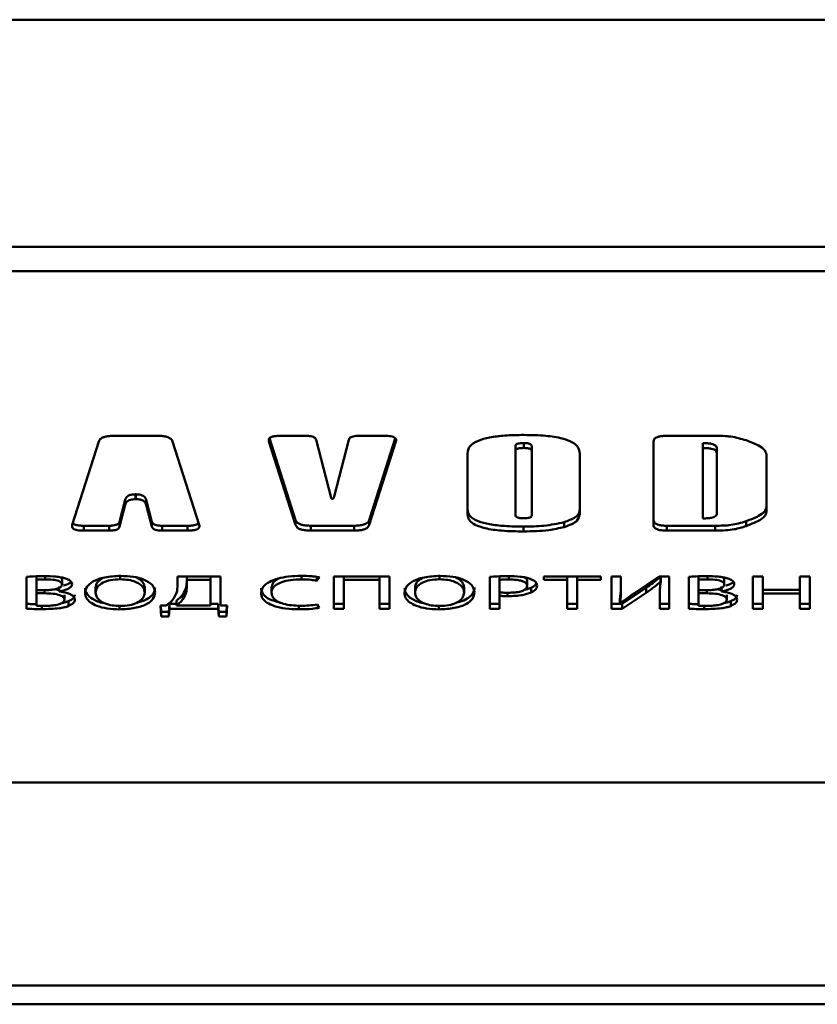
# Paper-space layout 'Лист1' of a CAD drawing. Units: millimetres. Extents: x -5278 to 2562, y -3537 to 3582.
# Drawn here: x -3828 to -3799, y -1521 to -1484 of the extents above; entities that cross this region are included whole.
import ezdxf

# ---------------------------------------------------------------- set-up
doc = ezdxf.new("R2010")
doc.units = ezdxf.units.MM

psp = doc.layouts.new('Лист1')

# ---------------------------------------------------------------- linework, layer by layer
at = {"color": 8, "linetype": 'Continuous', "lineweight": 50}
for p, q in [((-4061.032, -1484.275), (-3537.432, -1484.275)), ((-3819.072, -1499.963), (-3819.072, -1499.911)), ((-3814.35, -1499.963), (-3814.35, -1499.904)), ((-3827.394, -1505.094), (-3827.394, -1504.975)), ((-3824.602, -1505.09), (-3824.602, -1504.965)), ((-3817.862, -1505.094), (-3817.862, -1504.964)), ((-3812.722, -1505.09), (-3812.722, -1504.965)), ((-3810.143, -1505.098), (-3810.143, -1504.975)), ((-3802.762, -1505.094), (-3802.762, -1504.975)), ((-3827.415, -1505.612), (-3827.415, -1505.494)), ((-3810.193, -1505.717), (-3810.193, -1505.592)), ((-3802.784, -1505.612), (-3802.784, -1505.494)), ((-3827.516, -1506.201), (-3827.516, -1506.078)), ((-3824.627, -1506.21), (-3824.627, -1506.081)), ((-3817.955, -1506.208), (-3817.955, -1506.073)), ((-3812.748, -1506.21), (-3812.748, -1506.081)), ((-3802.885, -1506.201), (-3802.885, -1506.078)), ((-4069.432, -1520.198), (-3522.432, -1520.198))]:
    psp.add_line(p, q, dxfattribs=at)
at = {"color": 7, "linetype": 'Continuous', "lineweight": 50}
for p, q in [((-3835.932, -1492.728), (-3755.932, -1492.728)), ((-3835.932, -1493.634), (-3755.932, -1493.634)), ((-3823.22, -1499.754), (-3824.83, -1499.754)), ((-3817.706, -1499.754), (-3818.641, -1499.754)), ((-3814.781, -1499.754), (-3815.716, -1499.754)), ((-3802.47, -1499.754), (-3804.27, -1499.754)), ((-3825.395, -1499.963), (-3826.386, -1503.071)), ((-3821.664, -1503.071), (-3822.656, -1499.963)), ((-3819.072, -1499.963), (-3818.079, -1503.071)), ((-3818.079, -1502.89), (-3819.051, -1499.847)), ((-3816.773, -1502.008), (-3817.316, -1499.902)), ((-3816.105, -1499.902), (-3816.649, -1502.008)), ((-3814.371, -1499.848), (-3815.342, -1502.89)), ((-3815.342, -1503.071), (-3814.35, -1499.963)), ((-3809.903, -1500.312), (-3809.903, -1500.131)), ((-3809.594, -1500.207), (-3809.594, -1500.025)), ((-3809.298, -1500.312), (-3809.298, -1500.131)), ((-3804.768, -1499.965), (-3804.768, -1503.069)), ((-3802.936, -1500.207), (-3802.936, -1500.025)), ((-3811.689, -1500.408), (-3811.689, -1502.678)), ((-3809.903, -1502.714), (-3809.903, -1500.312)), ((-3809.298, -1500.312), (-3809.298, -1502.714)), ((-3807.512, -1502.673), (-3807.512, -1500.403)), ((-3802.936, -1502.828), (-3802.936, -1500.207)), ((-3802.412, -1500.394), (-3802.412, -1500.212)), ((-3802.412, -1500.394), (-3802.412, -1502.64)), ((-3800.568, -1502.584), (-3800.568, -1500.45)), ((-3824.019, -1501.93), (-3824.031, -1501.93)), ((-3824.031, -1502.111), (-3824.031, -1501.93)), ((-3824.019, -1502.111), (-3824.019, -1501.93)), ((-3824.417, -1502.139), (-3824.625, -1502.951)), ((-3824.625, -1503.132), (-3824.417, -1502.32)), ((-3824.417, -1502.32), (-3824.417, -1502.139)), ((-3824.031, -1502.111), (-3824.019, -1502.111)), ((-3823.425, -1502.951), (-3823.633, -1502.139)), ((-3823.633, -1502.32), (-3823.633, -1502.139)), ((-3823.633, -1502.32), (-3823.425, -1503.132)), ((-3825.014, -1503.099), (-3825.955, -1503.099)), ((-3825.955, -1503.28), (-3825.955, -1503.099)), ((-3825.014, -1503.28), (-3825.014, -1503.099)), ((-3824.625, -1503.132), (-3824.625, -1502.951)), ((-3823.425, -1503.132), (-3823.425, -1502.951)), ((-3822.095, -1503.099), (-3823.036, -1503.099)), ((-3823.036, -1503.28), (-3823.036, -1503.099)), ((-3822.095, -1503.28), (-3822.095, -1503.099)), ((-3818.079, -1503.071), (-3818.079, -1502.89)), ((-3815.907, -1503.099), (-3817.514, -1503.099)), ((-3817.514, -1503.28), (-3817.514, -1503.099)), ((-3815.907, -1503.28), (-3815.907, -1503.099)), ((-3815.342, -1503.071), (-3815.342, -1502.89)), ((-3808.09, -1503.146), (-3808.09, -1502.965)), ((-3802.47, -1503.099), (-3804.27, -1503.099)), ((-3804.27, -1503.28), (-3804.27, -1503.099)), ((-3802.47, -1503.28), (-3802.47, -1503.099)), ((-3801.326, -1503.113), (-3801.326, -1502.932)), ((-3825.955, -1503.28), (-3825.014, -1503.28)), ((-3823.036, -1503.28), (-3822.095, -1503.28)), ((-3817.514, -1503.28), (-3815.907, -1503.28)), ((-3809.597, -1503.312), (-3809.597, -1503.131)), ((-3804.27, -1503.28), (-3802.47, -1503.28)), ((-3828.088, -1504.999), (-3828.088, -1506.186)), ((-3827.72, -1505.105), (-3827.72, -1504.981)), ((-3827.72, -1505.494), (-3827.72, -1505.105)), ((-3826.766, -1505.291), (-3826.766, -1505.11)), ((-3820.874, -1504.983), (-3822.47, -1504.983)), ((-3822.47, -1504.983), (-3822.47, -1505.289)), ((-3822.128, -1505.112), (-3822.128, -1504.983)), ((-3822.128, -1505.112), (-3821.242, -1505.112)), ((-3822.128, -1505.339), (-3822.128, -1505.112)), ((-3821.242, -1505.112), (-3821.242, -1504.983)), ((-3821.242, -1505.112), (-3821.242, -1506.061)), ((-3820.874, -1506.063), (-3820.874, -1504.983)), ((-3817.285, -1505.144), (-3817.285, -1505.002)), ((-3817.285, -1505.144), (-3817.196, -1505.017)), ((-3816.654, -1504.983), (-3816.654, -1506.19)), ((-3814.591, -1504.983), (-3816.654, -1504.983)), ((-3816.285, -1505.114), (-3816.285, -1504.983)), ((-3816.285, -1506.19), (-3816.285, -1505.114)), ((-3816.285, -1505.114), (-3814.959, -1505.114)), ((-3814.959, -1505.114), (-3814.959, -1504.983)), ((-3814.959, -1505.114), (-3814.959, -1506.19)), ((-3814.591, -1506.19), (-3814.591, -1504.983)), ((-3810.858, -1504.998), (-3810.858, -1506.19)), ((-3810.49, -1505.11), (-3810.49, -1504.981)), ((-3810.49, -1505.579), (-3810.49, -1505.11)), ((-3809.468, -1505.334), (-3809.468, -1505.153)), ((-3806.732, -1504.983), (-3808.846, -1504.983)), ((-3808.846, -1504.983), (-3808.846, -1505.115)), ((-3808.846, -1505.115), (-3807.977, -1505.115)), ((-3807.977, -1505.115), (-3807.977, -1504.983)), ((-3807.977, -1505.115), (-3807.977, -1506.19)), ((-3807.605, -1505.115), (-3807.605, -1504.983)), ((-3807.605, -1506.19), (-3807.605, -1505.115)), ((-3807.605, -1505.115), (-3806.732, -1505.115)), ((-3806.732, -1505.115), (-3806.732, -1504.983)), ((-3805.982, -1504.983), (-3806.329, -1504.983)), ((-3806.329, -1504.983), (-3806.329, -1506.19)), ((-3805.982, -1505.492), (-3805.982, -1504.983)), ((-3804.554, -1504.983), (-3805.478, -1505.604)), ((-3804.186, -1504.983), (-3804.554, -1504.983)), ((-3804.499, -1505.004), (-3804.511, -1505.002)), ((-3804.511, -1505.184), (-3804.511, -1505.002)), ((-3804.511, -1505.184), (-3804.499, -1505.185)), ((-3804.499, -1505.185), (-3804.499, -1505.004)), ((-3804.186, -1506.19), (-3804.186, -1504.983)), ((-3803.457, -1504.999), (-3803.457, -1506.186)), ((-3803.089, -1505.105), (-3803.089, -1504.981)), ((-3803.089, -1505.494), (-3803.089, -1505.105)), ((-3802.135, -1505.291), (-3802.135, -1505.11)), ((-3801.076, -1504.983), (-3801.076, -1506.19)), ((-3800.708, -1504.983), (-3801.076, -1504.983)), ((-3800.708, -1505.488), (-3800.708, -1504.983)), ((-3798.954, -1504.983), (-3799.326, -1504.983)), ((-3799.326, -1504.983), (-3799.326, -1505.488)), ((-3798.954, -1506.19), (-3798.954, -1504.983)), ((-3827.385, -1505.494), (-3827.72, -1505.494)), ((-3827.72, -1505.612), (-3827.72, -1505.494)), ((-3827.72, -1505.612), (-3827.415, -1505.612)), ((-3827.72, -1506.072), (-3827.72, -1505.612)), ((-3827.035, -1505.46), (-3826.877, -1505.494)), ((-3826.877, -1505.54), (-3826.877, -1505.359)), ((-3826.877, -1505.544), (-3826.877, -1505.54)), ((-3826.677, -1505.844), (-3826.677, -1505.663)), ((-3825.517, -1505.594), (-3825.517, -1505.412)), ((-3823.691, -1505.581), (-3823.691, -1505.4)), ((-3822.272, -1505.832), (-3822.272, -1505.651)), ((-3818.976, -1505.592), (-3818.976, -1505.411)), ((-3813.638, -1505.594), (-3813.638, -1505.412)), ((-3811.811, -1505.581), (-3811.811, -1505.4)), ((-3810.49, -1505.706), (-3810.49, -1505.579)), ((-3809.32, -1505.585), (-3809.32, -1505.404)), ((-3805.041, -1505.409), (-3805.936, -1506.009)), ((-3805.936, -1506.19), (-3805.041, -1505.59)), ((-3805.041, -1505.59), (-3805.041, -1505.409)), ((-3802.754, -1505.494), (-3803.089, -1505.494)), ((-3803.089, -1505.612), (-3803.089, -1505.494)), ((-3803.089, -1505.612), (-3802.784, -1505.612)), ((-3803.089, -1506.072), (-3803.089, -1505.612)), ((-3802.403, -1505.46), (-3802.245, -1505.494)), ((-3802.245, -1505.54), (-3802.245, -1505.359)), ((-3802.245, -1505.544), (-3802.245, -1505.54)), ((-3802.046, -1505.844), (-3802.046, -1505.663)), ((-3799.326, -1505.488), (-3800.708, -1505.488)), ((-3800.708, -1505.624), (-3800.708, -1505.488)), ((-3800.708, -1506.19), (-3800.708, -1505.624)), ((-3800.708, -1505.624), (-3799.326, -1505.624)), ((-3799.326, -1505.624), (-3799.326, -1505.488)), ((-3799.326, -1505.624), (-3799.326, -1506.19)), ((-3826.529, -1506.088), (-3826.529, -1505.907)), ((-3822.763, -1506.009), (-3822.789, -1506.299)), ((-3822.504, -1506.009), (-3822.763, -1506.009)), ((-3822.763, -1506.19), (-3822.763, -1506.009)), ((-3822.504, -1506.061), (-3822.504, -1505.88)), ((-3820.962, -1506.009), (-3821.242, -1506.009)), ((-3820.937, -1506.299), (-3820.962, -1506.009)), ((-3820.962, -1506.19), (-3820.962, -1506.009)), ((-3817.201, -1506.151), (-3817.277, -1506.027)), ((-3816.285, -1506.009), (-3816.654, -1506.009)), ((-3814.591, -1506.009), (-3814.959, -1506.009)), ((-3810.49, -1506.009), (-3810.858, -1506.009)), ((-3810.49, -1506.19), (-3810.49, -1505.706)), ((-3807.605, -1506.009), (-3807.977, -1506.009)), ((-3805.936, -1506.009), (-3806.329, -1506.009)), ((-3806.016, -1506.002), (-3806.016, -1505.821)), ((-3806.008, -1506.004), (-3806.016, -1506.002)), ((-3805.936, -1506.19), (-3805.936, -1506.009)), ((-3804.533, -1505.676), (-3804.533, -1506.19)), ((-3804.186, -1506.009), (-3804.533, -1506.009)), ((-3801.898, -1506.088), (-3801.898, -1505.907)), ((-3800.708, -1506.009), (-3801.076, -1506.009)), ((-3798.954, -1506.009), (-3799.326, -1506.009)), ((-3822.886, -1506.063), (-3823.102, -1506.067)), ((-3823.102, -1506.067), (-3823.076, -1506.48)), ((-3823.076, -1506.299), (-3823.091, -1506.066)), ((-3822.789, -1506.299), (-3823.076, -1506.299)), ((-3823.076, -1506.48), (-3823.076, -1506.299)), ((-3822.789, -1506.48), (-3822.763, -1506.19)), ((-3822.789, -1506.48), (-3822.789, -1506.299)), ((-3822.763, -1506.19), (-3820.962, -1506.19)), ((-3821.242, -1506.061), (-3822.504, -1506.061)), ((-3820.962, -1506.19), (-3820.937, -1506.48)), ((-3820.649, -1506.299), (-3820.937, -1506.299)), ((-3820.937, -1506.48), (-3820.937, -1506.299)), ((-3820.624, -1506.067), (-3820.874, -1506.063)), ((-3820.635, -1506.066), (-3820.649, -1506.299)), ((-3820.649, -1506.48), (-3820.624, -1506.067)), ((-3820.649, -1506.48), (-3820.649, -1506.299)), ((-3816.654, -1506.19), (-3816.285, -1506.19)), ((-3814.959, -1506.19), (-3814.591, -1506.19)), ((-3810.858, -1506.19), (-3810.49, -1506.19)), ((-3807.977, -1506.19), (-3807.605, -1506.19)), ((-3806.329, -1506.19), (-3805.936, -1506.19)), ((-3804.533, -1506.19), (-3804.186, -1506.19)), ((-3801.076, -1506.19), (-3800.708, -1506.19)), ((-3799.326, -1506.19), (-3798.954, -1506.19)), ((-3823.076, -1506.48), (-3822.789, -1506.48)), ((-3820.937, -1506.48), (-3820.649, -1506.48)), ((-3833.885, -1512.652), (-3757.942, -1512.652)), ((-4069.432, -1520.9), (-3522.432, -1520.9))]:
    psp.add_line(p, q, dxfattribs=at)
for points, knots in [([(-3824.83, -1499.754), (-3824.888, -1499.755), (-3824.995, -1499.758), (-3825.143, -1499.78), (-3825.267, -1499.82), (-3825.359, -1499.883), (-3825.382, -1499.935), (-3825.395, -1499.963)], [0, 0, 0, 0, 0.206, 0.385863, 0.554021, 0.760453, 1, 1, 1, 1]), ([(-3822.656, -1499.963), (-3822.666, -1499.939), (-3822.685, -1499.894), (-3822.757, -1499.835), (-3822.868, -1499.789), (-3823.029, -1499.759), (-3823.153, -1499.756), (-3823.22, -1499.754)], [0, 0, 0, 0, 0.2060512, 0.3859467, 0.5541093, 0.7605117, 1, 1, 1, 1]), ([(-3818.641, -1499.754), (-3818.697, -1499.755), (-3818.798, -1499.757), (-3818.935, -1499.779), (-3819.024, -1499.815), (-3819.069, -1499.86), (-3819.085, -1499.909), (-3819.077, -1499.944), (-3819.072, -1499.963)], [0, 0, 0, 0, 0.2154451, 0.3920148, 0.5501705, 0.6797049, 0.8268475, 1, 1, 1, 1]), ([(-3817.316, -1499.902), (-3817.323, -1499.885), (-3817.334, -1499.853), (-3817.382, -1499.812), (-3817.459, -1499.779), (-3817.571, -1499.757), (-3817.659, -1499.755), (-3817.706, -1499.754)], [0, 0, 0, 0, 0.206823, 0.386423, 0.553772, 0.759631, 1, 1, 1, 1]), ([(-3815.716, -1499.754), (-3815.756, -1499.755), (-3815.832, -1499.757), (-3815.935, -1499.772), (-3816.021, -1499.801), (-3816.083, -1499.846), (-3816.098, -1499.882), (-3816.105, -1499.902)], [0, 0, 0, 0, 0.206709, 0.386264, 0.553631, 0.759559, 1, 1, 1, 1]), ([(-3814.35, -1499.963), (-3814.345, -1499.939), (-3814.335, -1499.896), (-3814.368, -1499.836), (-3814.442, -1499.794), (-3814.54, -1499.769), (-3814.653, -1499.756), (-3814.736, -1499.755), (-3814.781, -1499.754)], [0, 0, 0, 0, 0.215396, 0.391933, 0.550084, 0.679635, 0.826808, 1, 1, 1, 1]), ([(-3809.586, -1499.722), (-3809.824, -1499.726), (-3810.26, -1499.732), (-3810.848, -1499.802), (-3811.323, -1499.931), (-3811.645, -1500.144), (-3811.673, -1500.317), (-3811.689, -1500.408)], [0, 0, 0, 0, 0.2364187, 0.4317943, 0.5990404, 0.7869246, 1, 1, 1, 1]), ([(-3807.512, -1500.403), (-3807.523, -1500.325), (-3807.544, -1500.179), (-3807.775, -1499.981), (-3808.193, -1499.828), (-3808.822, -1499.735), (-3809.313, -1499.727), (-3809.586, -1499.722)], [0, 0, 0, 0, 0.184109, 0.346201, 0.507911, 0.726981, 1, 1, 1, 1]), ([(-3804.27, -1499.754), (-3804.327, -1499.755), (-3804.431, -1499.757), (-3804.573, -1499.78), (-3804.686, -1499.821), (-3804.758, -1499.886), (-3804.765, -1499.937), (-3804.768, -1499.965)], [0, 0, 0, 0, 0.210508, 0.388929, 0.552603, 0.755899, 1, 1, 1, 1]), ([(-3801.326, -1499.921), (-3801.509, -1499.866), (-3801.852, -1499.761), (-3802.272, -1499.756), (-3802.47, -1499.754)], [0, 0, 0, 0, 0.531117, 1, 1, 1, 1]), ([(-3809.903, -1500.131), (-3809.901, -1500.119), (-3809.898, -1500.096), (-3809.864, -1500.066), (-3809.802, -1500.042), (-3809.708, -1500.027), (-3809.635, -1500.026), (-3809.594, -1500.025)], [0, 0, 0, 0, 0.188756, 0.353584, 0.515463, 0.731773, 1, 1, 1, 1]), ([(-3809.594, -1500.025), (-3809.561, -1500.026), (-3809.499, -1500.027), (-3809.416, -1500.038), (-3809.348, -1500.058), (-3809.304, -1500.091), (-3809.3, -1500.117), (-3809.298, -1500.131)], [0, 0, 0, 0, 0.2278187, 0.4174346, 0.5832531, 0.7762033, 1, 1, 1, 1]), ([(-3802.936, -1500.025), (-3802.876, -1500.026), (-3802.767, -1500.028), (-3802.62, -1500.047), (-3802.501, -1500.083), (-3802.423, -1500.141), (-3802.416, -1500.187), (-3802.412, -1500.212)], [0, 0, 0, 0, 0.227675, 0.417183, 0.582985, 0.776048, 1, 1, 1, 1]), ([(-3800.568, -1500.45), (-3800.586, -1500.39), (-3800.622, -1500.27), (-3800.894, -1500.084), (-3801.163, -1499.983), (-3801.326, -1499.921)], [0, 0, 0, 0, 0.282005, 0.565577, 1, 1, 1, 1]), ([(-3809.903, -1500.312), (-3809.901, -1500.3), (-3809.898, -1500.278), (-3809.864, -1500.247), (-3809.802, -1500.223), (-3809.708, -1500.209), (-3809.635, -1500.207), (-3809.594, -1500.207)], [0, 0, 0, 0, 0.188756, 0.353584, 0.515463, 0.731773, 1, 1, 1, 1]), ([(-3809.594, -1500.207), (-3809.561, -1500.207), (-3809.499, -1500.208), (-3809.416, -1500.219), (-3809.348, -1500.239), (-3809.304, -1500.272), (-3809.3, -1500.298), (-3809.298, -1500.312)], [0, 0, 0, 0, 0.227819, 0.417435, 0.583253, 0.776203, 1, 1, 1, 1]), ([(-3802.936, -1500.207), (-3802.876, -1500.208), (-3802.767, -1500.209), (-3802.62, -1500.229), (-3802.501, -1500.264), (-3802.423, -1500.322), (-3802.416, -1500.369), (-3802.412, -1500.394)], [0, 0, 0, 0, 0.2276752, 0.417183, 0.5829853, 0.7760479, 1, 1, 1, 1]), ([(-3824.031, -1501.93), (-3824.089, -1501.932), (-3824.203, -1501.938), (-3824.324, -1501.992), (-3824.39, -1502.061), (-3824.408, -1502.111), (-3824.417, -1502.139)], [0, 0, 0, 0, 0.24342, 0.485203, 0.715178, 1, 1, 1, 1]), ([(-3823.633, -1502.139), (-3823.641, -1502.115), (-3823.656, -1502.071), (-3823.704, -1502.014), (-3823.776, -1501.967), (-3823.885, -1501.935), (-3823.974, -1501.931), (-3824.019, -1501.93)], [0, 0, 0, 0, 0.244971, 0.449153, 0.621965, 0.805956, 1, 1, 1, 1]), ([(-3824.417, -1502.32), (-3824.409, -1502.296), (-3824.395, -1502.253), (-3824.346, -1502.195), (-3824.274, -1502.148), (-3824.165, -1502.116), (-3824.077, -1502.113), (-3824.031, -1502.111)], [0, 0, 0, 0, 0.2449712, 0.4491535, 0.6219655, 0.8059562, 1, 1, 1, 1]), ([(-3824.019, -1502.111), (-3823.962, -1502.114), (-3823.847, -1502.119), (-3823.726, -1502.174), (-3823.66, -1502.243), (-3823.643, -1502.293), (-3823.633, -1502.32)], [0, 0, 0, 0, 0.24342, 0.485203, 0.715178, 1, 1, 1, 1]), ([(-3816.711, -1502.098), (-3816.712, -1502.099), (-3816.714, -1502.1), (-3816.717, -1502.101), (-3816.72, -1502.101), (-3816.723, -1502.101), (-3816.726, -1502.1), (-3816.729, -1502.099), (-3816.734, -1502.096), (-3816.741, -1502.089), (-3816.759, -1502.06), (-3816.767, -1502.031), (-3816.773, -1502.008)], [0, 0, 0, 0, 0.022057, 0.0398358, 0.0501189, 0.0601809, 0.0712051, 0.0903806, 0.1156689, 0.170705, 0.3243333, 1, 1, 1, 1]), ([(-3816.649, -1502.008), (-3816.655, -1502.031), (-3816.663, -1502.06), (-3816.681, -1502.09), (-3816.689, -1502.097), (-3816.693, -1502.099), (-3816.696, -1502.1), (-3816.699, -1502.101), (-3816.701, -1502.101), (-3816.704, -1502.101), (-3816.708, -1502.1), (-3816.71, -1502.099), (-3816.711, -1502.098)], [0, 0, 0, 0, 0.676148, 0.859103, 0.888522, 0.911561, 0.929312, 0.940291, 0.950281, 0.960473, 0.9781, 1, 1, 1, 1]), ([(-3809.597, -1503.131), (-3809.834, -1503.127), (-3810.266, -1503.121), (-3810.848, -1503.057), (-3811.318, -1502.94), (-3811.644, -1502.743), (-3811.673, -1502.581), (-3811.689, -1502.496)], [0, 0, 0, 0, 0.243254, 0.443239, 0.611711, 0.795595, 1, 1, 1, 1]), ([(-3811.689, -1502.678), (-3811.677, -1502.75), (-3811.655, -1502.888), (-3811.418, -1503.073), (-3810.995, -1503.214), (-3810.365, -1503.3), (-3809.872, -1503.308), (-3809.597, -1503.312)], [0, 0, 0, 0, 0.175829, 0.333004, 0.494397, 0.718362, 1, 1, 1, 1]), ([(-3809.594, -1502.82), (-3809.629, -1502.82), (-3809.693, -1502.819), (-3809.78, -1502.808), (-3809.85, -1502.788), (-3809.896, -1502.755), (-3809.901, -1502.728), (-3809.903, -1502.714)], [0, 0, 0, 0, 0.231517, 0.423631, 0.590096, 0.780892, 1, 1, 1, 1]), ([(-3809.298, -1502.714), (-3809.299, -1502.726), (-3809.302, -1502.749), (-3809.335, -1502.78), (-3809.394, -1502.803), (-3809.485, -1502.818), (-3809.555, -1502.819), (-3809.594, -1502.82)], [0, 0, 0, 0, 0.1927, 0.360015, 0.522189, 0.736114, 1, 1, 1, 1]), ([(-3807.512, -1502.491), (-3807.52, -1502.545), (-3807.535, -1502.65), (-3807.703, -1502.826), (-3807.942, -1502.912), (-3808.09, -1502.965)], [0, 0, 0, 0, 0.293017, 0.564457, 1, 1, 1, 1]), ([(-3808.09, -1503.146), (-3807.992, -1503.113), (-3807.801, -1503.05), (-3807.561, -1502.89), (-3807.531, -1502.756), (-3807.512, -1502.673)], [0, 0, 0, 0, 0.28348, 0.552635, 1, 1, 1, 1]), ([(-3802.412, -1502.64), (-3802.415, -1502.662), (-3802.42, -1502.702), (-3802.477, -1502.756), (-3802.582, -1502.798), (-3802.742, -1502.824), (-3802.867, -1502.826), (-3802.936, -1502.828)], [0, 0, 0, 0, 0.193068, 0.360505, 0.522607, 0.73633, 1, 1, 1, 1]), ([(-3800.568, -1502.403), (-3800.586, -1502.463), (-3800.622, -1502.583), (-3800.894, -1502.768), (-3801.163, -1502.87), (-3801.326, -1502.932)], [0, 0, 0, 0, 0.2820045, 0.5655769, 1, 1, 1, 1]), ([(-3801.326, -1503.113), (-3801.118, -1503.033), (-3800.827, -1502.92), (-3800.601, -1502.726), (-3800.579, -1502.631), (-3800.568, -1502.584)], [0, 0, 0, 0, 0.55538, 0.777492, 1, 1, 1, 1]), ([(-3826.386, -1503.071), (-3826.391, -1503.095), (-3826.4, -1503.138), (-3826.368, -1503.198), (-3826.294, -1503.24), (-3826.196, -1503.265), (-3826.083, -1503.278), (-3826, -1503.279), (-3825.955, -1503.28)], [0, 0, 0, 0, 0.215416, 0.391968, 0.550122, 0.679667, 0.826826, 1, 1, 1, 1]), ([(-3825.955, -1503.099), (-3826.011, -1503.098), (-3826.113, -1503.096), (-3826.248, -1503.074), (-3826.333, -1503.041), (-3826.357, -1503.015), (-3826.365, -1503.005)], [0, 0, 0, 0, 0.33488, 0.60934, 0.855195, 1, 1, 1, 1]), ([(-3824.625, -1502.951), (-3824.631, -1502.968), (-3824.643, -1502.999), (-3824.691, -1503.041), (-3824.768, -1503.074), (-3824.88, -1503.096), (-3824.967, -1503.098), (-3825.014, -1503.099)], [0, 0, 0, 0, 0.206849, 0.386467, 0.553822, 0.759667, 1, 1, 1, 1]), ([(-3823.036, -1503.099), (-3823.077, -1503.098), (-3823.152, -1503.096), (-3823.256, -1503.081), (-3823.342, -1503.052), (-3823.404, -1503.007), (-3823.418, -1502.971), (-3823.425, -1502.951)], [0, 0, 0, 0, 0.206826, 0.386431, 0.553784, 0.759641, 1, 1, 1, 1]), ([(-3821.685, -1503.004), (-3821.688, -1503.008), (-3821.699, -1503.03), (-3821.758, -1503.058), (-3821.854, -1503.083), (-3821.968, -1503.097), (-3822.051, -1503.098), (-3822.095, -1503.099)], [0, 0, 0, 0, 0.0603448, 0.3047564, 0.5049551, 0.7323765, 1, 1, 1, 1]), ([(-3822.095, -1503.28), (-3822.04, -1503.279), (-3821.938, -1503.277), (-3821.802, -1503.255), (-3821.712, -1503.219), (-3821.668, -1503.174), (-3821.652, -1503.125), (-3821.66, -1503.09), (-3821.664, -1503.071)], [0, 0, 0, 0, 0.215422, 0.391978, 0.550133, 0.679675, 0.826831, 1, 1, 1, 1]), ([(-3817.514, -1503.099), (-3817.572, -1503.097), (-3817.679, -1503.095), (-3817.827, -1503.073), (-3817.951, -1503.033), (-3818.043, -1502.97), (-3818.067, -1502.918), (-3818.079, -1502.89)], [0, 0, 0, 0, 0.206029, 0.385932, 0.554115, 0.760533, 1, 1, 1, 1]), ([(-3818.079, -1503.071), (-3818.069, -1503.095), (-3818.049, -1503.14), (-3817.977, -1503.199), (-3817.866, -1503.245), (-3817.706, -1503.275), (-3817.581, -1503.278), (-3817.514, -1503.28)], [0, 0, 0, 0, 0.205979, 0.38585, 0.554029, 0.760475, 1, 1, 1, 1]), ([(-3815.342, -1502.89), (-3815.353, -1502.914), (-3815.372, -1502.959), (-3815.444, -1503.018), (-3815.555, -1503.064), (-3815.716, -1503.094), (-3815.84, -1503.097), (-3815.907, -1503.099)], [0, 0, 0, 0, 0.205995, 0.385882, 0.554069, 0.760507, 1, 1, 1, 1]), ([(-3815.907, -1503.28), (-3815.85, -1503.279), (-3815.742, -1503.277), (-3815.594, -1503.254), (-3815.47, -1503.214), (-3815.378, -1503.151), (-3815.355, -1503.099), (-3815.342, -1503.071)], [0, 0, 0, 0, 0.2060009, 0.3858912, 0.5540786, 0.7605134, 1, 1, 1, 1]), ([(-3808.09, -1502.965), (-3808.337, -1503.018), (-3808.812, -1503.12), (-3809.343, -1503.127), (-3809.597, -1503.131)], [0, 0, 0, 0, 0.521415, 1, 1, 1, 1]), ([(-3804.27, -1503.099), (-3804.327, -1503.098), (-3804.431, -1503.095), (-3804.573, -1503.073), (-3804.686, -1503.032), (-3804.758, -1502.967), (-3804.765, -1502.916), (-3804.768, -1502.888)], [0, 0, 0, 0, 0.210487, 0.388895, 0.552567, 0.755875, 1, 1, 1, 1]), ([(-3804.768, -1503.069), (-3804.765, -1503.093), (-3804.761, -1503.138), (-3804.708, -1503.198), (-3804.61, -1503.245), (-3804.456, -1503.276), (-3804.336, -1503.278), (-3804.27, -1503.28)], [0, 0, 0, 0, 0.210529, 0.388963, 0.55264, 0.755922, 1, 1, 1, 1]), ([(-3801.326, -1502.932), (-3801.509, -1502.987), (-3801.852, -1503.091), (-3802.272, -1503.096), (-3802.47, -1503.099)], [0, 0, 0, 0, 0.531157, 1, 1, 1, 1]), ([(-3825.014, -1503.28), (-3824.974, -1503.279), (-3824.898, -1503.278), (-3824.795, -1503.262), (-3824.709, -1503.233), (-3824.647, -1503.188), (-3824.632, -1503.152), (-3824.625, -1503.132)], [0, 0, 0, 0, 0.206826, 0.386431, 0.553784, 0.759641, 1, 1, 1, 1]), ([(-3823.425, -1503.132), (-3823.419, -1503.149), (-3823.408, -1503.181), (-3823.359, -1503.222), (-3823.283, -1503.255), (-3823.171, -1503.277), (-3823.083, -1503.279), (-3823.036, -1503.28)], [0, 0, 0, 0, 0.206849, 0.386467, 0.553822, 0.759667, 1, 1, 1, 1]), ([(-3809.597, -1503.312), (-3809.279, -1503.306), (-3808.745, -1503.296), (-3808.278, -1503.189), (-3808.09, -1503.146)], [0, 0, 0, 0, 0.595938, 1, 1, 1, 1]), ([(-3802.47, -1503.28), (-3802.338, -1503.279), (-3802.101, -1503.276), (-3801.696, -1503.23), (-3801.468, -1503.158), (-3801.326, -1503.113)], [0, 0, 0, 0, 0.31784, 0.575303, 1, 1, 1, 1]), ([(-3827.415, -1504.974), (-3827.553, -1504.976), (-3827.779, -1504.978), (-3828.002, -1504.993), (-3828.088, -1504.999)], [0, 0, 0, 0, 0.613286, 1, 1, 1, 1]), ([(-3827.72, -1505.105), (-3827.673, -1505.102), (-3827.565, -1505.094), (-3827.455, -1505.094), (-3827.394, -1505.094)], [0, 0, 0, 0, 0.435517, 1, 1, 1, 1]), ([(-3826.631, -1505.062), (-3826.684, -1505.046), (-3826.797, -1505.014), (-3827.064, -1504.979), (-3827.275, -1504.976), (-3827.415, -1504.974)], [0, 0, 0, 0, 0.235177, 0.493388, 1, 1, 1, 1]), ([(-3827.394, -1505.094), (-3827.299, -1505.096), (-3827.126, -1505.099), (-3826.926, -1505.137), (-3826.823, -1505.187), (-3826.774, -1505.236), (-3826.769, -1505.272), (-3826.766, -1505.291)], [0, 0, 0, 0, 0.3211, 0.584506, 0.712682, 0.847044, 1, 1, 1, 1]), ([(-3826.766, -1505.291), (-3826.776, -1505.322), (-3826.796, -1505.385), (-3826.957, -1505.452), (-3827.161, -1505.488), (-3827.306, -1505.492), (-3827.385, -1505.494)], [0, 0, 0, 0, 0.250024, 0.502742, 0.730405, 1, 1, 1, 1]), ([(-3826.877, -1505.54), (-3826.799, -1505.525), (-3826.65, -1505.496), (-3826.497, -1505.426), (-3826.409, -1505.35), (-3826.399, -1505.3), (-3826.394, -1505.275)], [0, 0, 0, 0, 0.301985, 0.579024, 0.788674, 1, 1, 1, 1]), ([(-3826.82, -1505.015), (-3826.806, -1505.028), (-3826.771, -1505.057), (-3826.768, -1505.091), (-3826.766, -1505.11)], [0, 0, 0, 0, 0.417146, 1, 1, 1, 1]), ([(-3826.433, -1505.181), (-3826.433, -1505.183), (-3826.447, -1505.217), (-3826.544, -1505.266), (-3826.646, -1505.31), (-3826.709, -1505.323), (-3826.716, -1505.325)], [0, 0, 0, 0, 0.034117, 0.535563, 0.951626, 1, 1, 1, 1]), ([(-3826.394, -1505.275), (-3826.398, -1505.25), (-3826.405, -1505.203), (-3826.474, -1505.125), (-3826.572, -1505.085), (-3826.631, -1505.062)], [0, 0, 0, 0, 0.3069069, 0.5847378, 1, 1, 1, 1]), ([(-3824.585, -1504.964), (-3824.788, -1504.974), (-3825.187, -1504.995), (-3825.626, -1505.16), (-3825.871, -1505.37), (-3825.897, -1505.519), (-3825.911, -1505.597)], [0, 0, 0, 0, 0.269423, 0.530195, 0.750854, 1, 1, 1, 1]), ([(-3825.517, -1505.412), (-3825.508, -1505.34), (-3825.493, -1505.209), (-3825.329, -1505.099), (-3825.256, -1505.05)], [0, 0, 0, 0, 0.556824, 1, 1, 1, 1]), ([(-3825.517, -1505.594), (-3825.505, -1505.522), (-3825.481, -1505.385), (-3825.278, -1505.217), (-3824.965, -1505.108), (-3824.726, -1505.096), (-3824.602, -1505.09)], [0, 0, 0, 0, 0.302653, 0.577059, 0.780886, 1, 1, 1, 1]), ([(-3824.602, -1505.09), (-3824.495, -1505.095), (-3824.291, -1505.103), (-3824.032, -1505.177), (-3823.84, -1505.286), (-3823.715, -1505.424), (-3823.699, -1505.528), (-3823.691, -1505.581)], [0, 0, 0, 0, 0.192693, 0.370409, 0.55025, 0.771967, 1, 1, 1, 1]), ([(-3823.301, -1505.574), (-3823.32, -1505.481), (-3823.356, -1505.305), (-3823.677, -1505.1), (-3824.113, -1504.982), (-3824.424, -1504.97), (-3824.585, -1504.964)], [0, 0, 0, 0, 0.303732, 0.571935, 0.777802, 1, 1, 1, 1]), ([(-3823.99, -1505.031), (-3823.945, -1505.053), (-3823.822, -1505.114), (-3823.717, -1505.244), (-3823.699, -1505.347), (-3823.691, -1505.4)], [0, 0, 0, 0, 0.216752, 0.602876, 1, 1, 1, 1]), ([(-3822.47, -1505.289), (-3822.473, -1505.393), (-3822.477, -1505.565), (-3822.569, -1505.732), (-3822.606, -1505.798)], [0, 0, 0, 0, 0.604132, 1, 1, 1, 1]), ([(-3822.272, -1505.651), (-3822.225, -1505.566), (-3822.134, -1505.404), (-3822.13, -1505.238), (-3822.128, -1505.158)], [0, 0, 0, 0, 0.521339, 1, 1, 1, 1]), ([(-3817.874, -1504.964), (-3818.031, -1504.968), (-3818.332, -1504.977), (-3818.74, -1505.055), (-3819.079, -1505.183), (-3819.322, -1505.37), (-3819.35, -1505.519), (-3819.365, -1505.597)], [0, 0, 0, 0, 0.197885, 0.379754, 0.555203, 0.767087, 1, 1, 1, 1]), ([(-3818.682, -1505.054), (-3818.7, -1505.061), (-3818.817, -1505.104), (-3818.942, -1505.23), (-3818.964, -1505.348), (-3818.976, -1505.411)], [0, 0, 0, 0, 0.080646, 0.506527, 1, 1, 1, 1]), ([(-3818.976, -1505.592), (-3818.968, -1505.537), (-3818.954, -1505.434), (-3818.821, -1505.295), (-3818.595, -1505.183), (-3818.263, -1505.107), (-3818, -1505.098), (-3817.862, -1505.094)], [0, 0, 0, 0, 0.212492, 0.398489, 0.570765, 0.774918, 1, 1, 1, 1]), ([(-3817.196, -1505.017), (-3817.233, -1505.01), (-3817.324, -1504.993), (-3817.551, -1504.97), (-3817.742, -1504.966), (-3817.874, -1504.964)], [0, 0, 0, 0, 0.174303, 0.430561, 1, 1, 1, 1]), ([(-3817.862, -1505.094), (-3817.74, -1505.097), (-3817.541, -1505.101), (-3817.357, -1505.132), (-3817.285, -1505.144)], [0, 0, 0, 0, 0.6105405, 1, 1, 1, 1]), ([(-3812.705, -1504.964), (-3812.908, -1504.974), (-3813.308, -1504.995), (-3813.747, -1505.16), (-3813.992, -1505.37), (-3814.018, -1505.519), (-3814.031, -1505.597)], [0, 0, 0, 0, 0.269422, 0.530188, 0.750847, 1, 1, 1, 1]), ([(-3813.638, -1505.412), (-3813.629, -1505.34), (-3813.614, -1505.209), (-3813.45, -1505.099), (-3813.377, -1505.051)], [0, 0, 0, 0, 0.55709, 1, 1, 1, 1]), ([(-3813.638, -1505.594), (-3813.626, -1505.522), (-3813.602, -1505.385), (-3813.399, -1505.217), (-3813.085, -1505.108), (-3812.846, -1505.096), (-3812.722, -1505.09)], [0, 0, 0, 0, 0.3025941, 0.5769626, 0.7808065, 1, 1, 1, 1]), ([(-3812.722, -1505.09), (-3812.616, -1505.095), (-3812.411, -1505.103), (-3812.153, -1505.177), (-3811.961, -1505.286), (-3811.835, -1505.424), (-3811.819, -1505.528), (-3811.811, -1505.581)], [0, 0, 0, 0, 0.192675, 0.370385, 0.550229, 0.771955, 1, 1, 1, 1]), ([(-3811.422, -1505.574), (-3811.441, -1505.481), (-3811.477, -1505.305), (-3811.798, -1505.1), (-3812.234, -1504.982), (-3812.544, -1504.97), (-3812.705, -1504.964)], [0, 0, 0, 0, 0.303754, 0.571949, 0.777799, 1, 1, 1, 1]), ([(-3812.11, -1505.031), (-3812.066, -1505.053), (-3811.943, -1505.114), (-3811.837, -1505.244), (-3811.82, -1505.347), (-3811.811, -1505.4)], [0, 0, 0, 0, 0.21664, 0.602818, 1, 1, 1, 1]), ([(-3810.151, -1504.974), (-3810.298, -1504.976), (-3810.535, -1504.978), (-3810.769, -1504.992), (-3810.858, -1504.998)], [0, 0, 0, 0, 0.62039, 1, 1, 1, 1]), ([(-3810.49, -1505.11), (-3810.437, -1505.106), (-3810.322, -1505.098), (-3810.206, -1505.098), (-3810.143, -1505.098)], [0, 0, 0, 0, 0.459822, 1, 1, 1, 1]), ([(-3809.35, -1505.074), (-3809.403, -1505.057), (-3809.517, -1505.021), (-3809.79, -1504.982), (-3810.008, -1504.977), (-3810.151, -1504.974)], [0, 0, 0, 0, 0.234029, 0.498156, 1, 1, 1, 1]), ([(-3810.143, -1505.098), (-3810.071, -1505.099), (-3809.937, -1505.101), (-3809.753, -1505.126), (-3809.598, -1505.17), (-3809.485, -1505.242), (-3809.474, -1505.302), (-3809.468, -1505.334)], [0, 0, 0, 0, 0.215399, 0.404558, 0.57562, 0.774021, 1, 1, 1, 1]), ([(-3809.568, -1505.019), (-3809.545, -1505.032), (-3809.476, -1505.071), (-3809.472, -1505.12), (-3809.468, -1505.153)], [0, 0, 0, 0, 0.337534, 1, 1, 1, 1]), ([(-3809.1, -1505.327), (-3809.104, -1505.298), (-3809.112, -1505.243), (-3809.183, -1505.152), (-3809.288, -1505.103), (-3809.35, -1505.074)], [0, 0, 0, 0, 0.305353, 0.58638, 1, 1, 1, 1]), ([(-3809.135, -1505.225), (-3809.142, -1505.253), (-3809.158, -1505.321), (-3809.261, -1505.373), (-3809.32, -1505.404)], [0, 0, 0, 0, 0.420105, 1, 1, 1, 1]), ([(-3804.511, -1505.002), (-3804.601, -1505.079), (-3804.764, -1505.218), (-3804.955, -1505.35), (-3805.041, -1505.409)], [0, 0, 0, 0, 0.550284, 1, 1, 1, 1]), ([(-3805.041, -1505.59), (-3804.932, -1505.515), (-3804.74, -1505.383), (-3804.58, -1505.243), (-3804.511, -1505.184)], [0, 0, 0, 0, 0.571002, 1, 1, 1, 1]), ([(-3804.499, -1505.185), (-3804.511, -1505.271), (-3804.534, -1505.435), (-3804.533, -1505.598), (-3804.533, -1505.676)], [0, 0, 0, 0, 0.526086, 1, 1, 1, 1]), ([(-3802.784, -1504.974), (-3802.922, -1504.976), (-3803.148, -1504.977), (-3803.371, -1504.993), (-3803.457, -1504.999)], [0, 0, 0, 0, 0.613542, 1, 1, 1, 1]), ([(-3803.089, -1505.105), (-3803.042, -1505.102), (-3802.934, -1505.094), (-3802.824, -1505.094), (-3802.762, -1505.094)], [0, 0, 0, 0, 0.435894, 1, 1, 1, 1]), ([(-3801.999, -1505.062), (-3802.053, -1505.046), (-3802.165, -1505.014), (-3802.433, -1504.979), (-3802.644, -1504.976), (-3802.784, -1504.974)], [0, 0, 0, 0, 0.235082, 0.493224, 1, 1, 1, 1]), ([(-3802.762, -1505.094), (-3802.667, -1505.096), (-3802.494, -1505.099), (-3802.294, -1505.137), (-3802.191, -1505.187), (-3802.142, -1505.236), (-3802.137, -1505.272), (-3802.135, -1505.291)], [0, 0, 0, 0, 0.321252, 0.584646, 0.712781, 0.847096, 1, 1, 1, 1]), ([(-3802.135, -1505.291), (-3802.145, -1505.322), (-3802.165, -1505.385), (-3802.326, -1505.452), (-3802.53, -1505.488), (-3802.675, -1505.492), (-3802.754, -1505.494)], [0, 0, 0, 0, 0.249979, 0.50273, 0.730428, 1, 1, 1, 1]), ([(-3802.245, -1505.54), (-3802.168, -1505.525), (-3802.019, -1505.496), (-3801.865, -1505.426), (-3801.778, -1505.35), (-3801.768, -1505.3), (-3801.763, -1505.275)], [0, 0, 0, 0, 0.3019853, 0.5790242, 0.7886736, 1, 1, 1, 1]), ([(-3802.189, -1505.015), (-3802.174, -1505.028), (-3802.14, -1505.057), (-3802.137, -1505.091), (-3802.135, -1505.11)], [0, 0, 0, 0, 0.41714, 1, 1, 1, 1]), ([(-3801.801, -1505.181), (-3801.802, -1505.183), (-3801.816, -1505.217), (-3801.913, -1505.266), (-3802.015, -1505.31), (-3802.078, -1505.323), (-3802.084, -1505.325)], [0, 0, 0, 0, 0.034219, 0.535959, 0.952265, 1, 1, 1, 1]), ([(-3801.763, -1505.275), (-3801.766, -1505.25), (-3801.773, -1505.203), (-3801.842, -1505.125), (-3801.941, -1505.085), (-3801.999, -1505.062)], [0, 0, 0, 0, 0.307002, 0.584891, 1, 1, 1, 1]), ([(-3827.415, -1505.612), (-3827.308, -1505.614), (-3827.109, -1505.619), (-3826.877, -1505.664), (-3826.75, -1505.722), (-3826.687, -1505.78), (-3826.681, -1505.822), (-3826.677, -1505.844)], [0, 0, 0, 0, 0.308126, 0.577387, 0.710061, 0.846939, 1, 1, 1, 1]), ([(-3826.288, -1505.846), (-3826.294, -1505.815), (-3826.304, -1505.757), (-3826.393, -1505.679), (-3826.523, -1505.617), (-3826.687, -1505.569), (-3826.815, -1505.552), (-3826.877, -1505.544)], [0, 0, 0, 0, 0.219016, 0.414359, 0.598234, 0.80584, 1, 1, 1, 1]), ([(-3825.191, -1505.974), (-3825.195, -1505.974), (-3825.381, -1505.956), (-3825.635, -1505.831), (-3825.875, -1505.636), (-3825.898, -1505.492), (-3825.911, -1505.416)], [0, 0, 0, 0, 0.0065, 0.363056, 0.6632, 1, 1, 1, 1]), ([(-3825.911, -1505.597), (-3825.901, -1505.662), (-3825.883, -1505.784), (-3825.726, -1505.951), (-3825.469, -1506.09), (-3825.091, -1506.191), (-3824.785, -1506.203), (-3824.627, -1506.21)], [0, 0, 0, 0, 0.210803, 0.40107, 0.578443, 0.783124, 1, 1, 1, 1]), ([(-3824.606, -1506.083), (-3824.708, -1506.078), (-3824.906, -1506.07), (-3825.161, -1506.001), (-3825.358, -1505.896), (-3825.492, -1505.756), (-3825.508, -1505.649), (-3825.517, -1505.594)], [0, 0, 0, 0, 0.185171, 0.359394, 0.537575, 0.761123, 1, 1, 1, 1]), ([(-3824.627, -1506.21), (-3824.43, -1506.2), (-3824.04, -1506.182), (-3823.593, -1506.024), (-3823.34, -1505.811), (-3823.315, -1505.657), (-3823.301, -1505.574)], [0, 0, 0, 0, 0.260547, 0.516466, 0.738239, 1, 1, 1, 1]), ([(-3823.691, -1505.581), (-3823.704, -1505.654), (-3823.728, -1505.792), (-3823.94, -1505.96), (-3824.252, -1506.066), (-3824.486, -1506.077), (-3824.606, -1506.083)], [0, 0, 0, 0, 0.3090483, 0.5840209, 0.786359, 1, 1, 1, 1]), ([(-3823.301, -1505.393), (-3823.311, -1505.464), (-3823.329, -1505.598), (-3823.504, -1505.773), (-3823.719, -1505.895), (-3823.9, -1505.933), (-3823.963, -1505.946)], [0, 0, 0, 0, 0.327071, 0.609134, 0.864657, 1, 1, 1, 1]), ([(-3822.504, -1505.88), (-3822.455, -1505.84), (-3822.363, -1505.766), (-3822.3, -1505.687), (-3822.272, -1505.651)], [0, 0, 0, 0, 0.540175, 1, 1, 1, 1]), ([(-3822.272, -1505.832), (-3822.225, -1505.747), (-3822.134, -1505.585), (-3822.13, -1505.419), (-3822.128, -1505.339)], [0, 0, 0, 0, 0.521339, 1, 1, 1, 1]), ([(-3818.654, -1505.952), (-3818.796, -1505.917), (-3819.08, -1505.845), (-3819.324, -1505.643), (-3819.351, -1505.495), (-3819.365, -1505.416)], [0, 0, 0, 0, 0.318366, 0.634467, 1, 1, 1, 1]), ([(-3819.365, -1505.597), (-3819.355, -1505.666), (-3819.336, -1505.794), (-3819.157, -1505.965), (-3818.864, -1506.1), (-3818.448, -1506.192), (-3818.123, -1506.202), (-3817.955, -1506.208)], [0, 0, 0, 0, 0.212734, 0.398953, 0.572603, 0.778241, 1, 1, 1, 1]), ([(-3817.879, -1506.077), (-3817.999, -1506.074), (-3818.227, -1506.068), (-3818.535, -1506.01), (-3818.782, -1505.911), (-3818.949, -1505.766), (-3818.966, -1505.652), (-3818.976, -1505.592)], [0, 0, 0, 0, 0.201337, 0.380375, 0.551313, 0.761669, 1, 1, 1, 1]), ([(-3813.312, -1505.974), (-3813.315, -1505.974), (-3813.502, -1505.956), (-3813.756, -1505.831), (-3813.995, -1505.636), (-3814.019, -1505.492), (-3814.031, -1505.416)], [0, 0, 0, 0, 0.006267, 0.362906, 0.663117, 1, 1, 1, 1]), ([(-3814.031, -1505.597), (-3814.022, -1505.662), (-3814.004, -1505.784), (-3813.847, -1505.951), (-3813.589, -1506.09), (-3813.211, -1506.191), (-3812.905, -1506.203), (-3812.748, -1506.21)], [0, 0, 0, 0, 0.2108, 0.401062, 0.578429, 0.783108, 1, 1, 1, 1]), ([(-3812.727, -1506.083), (-3812.829, -1506.078), (-3813.026, -1506.07), (-3813.281, -1506.001), (-3813.479, -1505.896), (-3813.613, -1505.756), (-3813.629, -1505.649), (-3813.638, -1505.594)], [0, 0, 0, 0, 0.185226, 0.359468, 0.537641, 0.76116, 1, 1, 1, 1]), ([(-3812.748, -1506.21), (-3812.551, -1506.2), (-3812.16, -1506.182), (-3811.714, -1506.024), (-3811.46, -1505.811), (-3811.436, -1505.657), (-3811.422, -1505.574)], [0, 0, 0, 0, 0.260478, 0.516396, 0.738198, 1, 1, 1, 1]), ([(-3811.811, -1505.581), (-3811.824, -1505.654), (-3811.849, -1505.792), (-3812.06, -1505.96), (-3812.373, -1506.066), (-3812.607, -1506.077), (-3812.727, -1506.083)], [0, 0, 0, 0, 0.309042, 0.584003, 0.786339, 1, 1, 1, 1]), ([(-3811.422, -1505.393), (-3811.432, -1505.464), (-3811.45, -1505.598), (-3811.625, -1505.773), (-3811.839, -1505.895), (-3812.02, -1505.933), (-3812.083, -1505.946)], [0, 0, 0, 0, 0.327166, 0.609305, 0.864881, 1, 1, 1, 1]), ([(-3810.185, -1505.592), (-3810.247, -1505.592), (-3810.35, -1505.591), (-3810.451, -1505.583), (-3810.49, -1505.579)], [0, 0, 0, 0, 0.608017, 1, 1, 1, 1]), ([(-3810.193, -1505.717), (-3810.001, -1505.712), (-3809.676, -1505.704), (-3809.423, -1505.619), (-3809.32, -1505.585)], [0, 0, 0, 0, 0.591672, 1, 1, 1, 1]), ([(-3809.468, -1505.334), (-3809.473, -1505.363), (-3809.482, -1505.418), (-3809.567, -1505.491), (-3809.714, -1505.549), (-3809.928, -1505.586), (-3810.095, -1505.59), (-3810.185, -1505.592)], [0, 0, 0, 0, 0.19165, 0.362774, 0.530828, 0.746798, 1, 1, 1, 1]), ([(-3809.32, -1505.404), (-3809.379, -1505.428), (-3809.452, -1505.458), (-3809.545, -1505.473), (-3809.563, -1505.476)], [0, 0, 0, 0, 0.811652, 1, 1, 1, 1]), ([(-3809.32, -1505.585), (-3809.25, -1505.544), (-3809.117, -1505.467), (-3809.106, -1505.372), (-3809.1, -1505.327)], [0, 0, 0, 0, 0.527542, 1, 1, 1, 1]), ([(-3805.982, -1505.311), (-3805.983, -1505.409), (-3805.984, -1505.58), (-3806.007, -1505.75), (-3806.016, -1505.821)], [0, 0, 0, 0, 0.580683, 1, 1, 1, 1]), ([(-3806.016, -1506.002), (-3806.005, -1505.911), (-3805.984, -1505.741), (-3805.983, -1505.571), (-3805.982, -1505.492)], [0, 0, 0, 0, 0.537095, 1, 1, 1, 1]), ([(-3805.478, -1505.604), (-3805.587, -1505.681), (-3805.775, -1505.811), (-3805.939, -1505.947), (-3806.008, -1506.004)], [0, 0, 0, 0, 0.58313, 1, 1, 1, 1]), ([(-3802.784, -1505.612), (-3802.677, -1505.614), (-3802.477, -1505.619), (-3802.246, -1505.664), (-3802.119, -1505.722), (-3802.056, -1505.78), (-3802.05, -1505.822), (-3802.046, -1505.844)], [0, 0, 0, 0, 0.308276, 0.577465, 0.71009, 0.846942, 1, 1, 1, 1]), ([(-3801.657, -1505.846), (-3801.662, -1505.815), (-3801.673, -1505.757), (-3801.761, -1505.679), (-3801.892, -1505.617), (-3802.055, -1505.569), (-3802.183, -1505.552), (-3802.245, -1505.544)], [0, 0, 0, 0, 0.219016, 0.414359, 0.598234, 0.80584, 1, 1, 1, 1]), ([(-3827.72, -1506.016), (-3827.775, -1506.016), (-3827.898, -1506.015), (-3828.021, -1506.008), (-3828.088, -1506.005)], [0, 0, 0, 0, 0.448167, 1, 1, 1, 1]), ([(-3826.677, -1505.844), (-3826.683, -1505.874), (-3826.693, -1505.929), (-3826.799, -1505.999), (-3826.961, -1506.047), (-3827.172, -1506.075), (-3827.329, -1506.078), (-3827.411, -1506.079)], [0, 0, 0, 0, 0.200156, 0.373613, 0.545699, 0.76385, 1, 1, 1, 1]), ([(-3826.529, -1505.907), (-3826.591, -1505.928), (-3826.664, -1505.954), (-3826.753, -1505.966), (-3826.766, -1505.967)], [0, 0, 0, 0, 0.847855, 1, 1, 1, 1]), ([(-3826.288, -1505.665), (-3826.292, -1505.692), (-3826.3, -1505.745), (-3826.373, -1505.831), (-3826.471, -1505.878), (-3826.529, -1505.907)], [0, 0, 0, 0, 0.304802, 0.58337, 1, 1, 1, 1]), ([(-3826.529, -1506.088), (-3826.455, -1506.05), (-3826.315, -1505.98), (-3826.297, -1505.889), (-3826.288, -1505.846)], [0, 0, 0, 0, 0.53375, 1, 1, 1, 1]), ([(-3822.606, -1505.798), (-3822.651, -1505.85), (-3822.729, -1505.941), (-3822.838, -1506.026), (-3822.886, -1506.063)], [0, 0, 0, 0, 0.566359, 1, 1, 1, 1]), ([(-3822.504, -1506.061), (-3822.455, -1506.021), (-3822.363, -1505.947), (-3822.3, -1505.868), (-3822.272, -1505.832)], [0, 0, 0, 0, 0.540175, 1, 1, 1, 1]), ([(-3817.277, -1506.027), (-3817.379, -1506.043), (-3817.574, -1506.072), (-3817.78, -1506.076), (-3817.879, -1506.077)], [0, 0, 0, 0, 0.525137, 1, 1, 1, 1]), ([(-3810.49, -1505.706), (-3810.438, -1505.71), (-3810.34, -1505.717), (-3810.24, -1505.717), (-3810.193, -1505.717)], [0, 0, 0, 0, 0.531136, 1, 1, 1, 1]), ([(-3803.089, -1506.016), (-3803.144, -1506.016), (-3803.267, -1506.015), (-3803.389, -1506.008), (-3803.457, -1506.005)], [0, 0, 0, 0, 0.448013, 1, 1, 1, 1]), ([(-3802.046, -1505.844), (-3802.052, -1505.874), (-3802.062, -1505.929), (-3802.168, -1505.999), (-3802.33, -1506.047), (-3802.54, -1506.075), (-3802.698, -1506.078), (-3802.779, -1506.079)], [0, 0, 0, 0, 0.200155, 0.373576, 0.545608, 0.763741, 1, 1, 1, 1]), ([(-3801.898, -1505.907), (-3801.959, -1505.928), (-3802.032, -1505.954), (-3802.121, -1505.966), (-3802.135, -1505.967)], [0, 0, 0, 0, 0.846501, 1, 1, 1, 1]), ([(-3801.657, -1505.665), (-3801.661, -1505.692), (-3801.669, -1505.745), (-3801.742, -1505.831), (-3801.839, -1505.878), (-3801.898, -1505.907)], [0, 0, 0, 0, 0.304879, 0.583495, 1, 1, 1, 1]), ([(-3801.898, -1506.088), (-3801.823, -1506.05), (-3801.684, -1505.98), (-3801.665, -1505.889), (-3801.657, -1505.846)], [0, 0, 0, 0, 0.533642, 1, 1, 1, 1]), ([(-3828.088, -1506.186), (-3827.998, -1506.19), (-3827.808, -1506.199), (-3827.617, -1506.2), (-3827.516, -1506.201)], [0, 0, 0, 0, 0.476256, 1, 1, 1, 1]), ([(-3827.411, -1506.079), (-3827.476, -1506.079), (-3827.579, -1506.079), (-3827.682, -1506.074), (-3827.72, -1506.072)], [0, 0, 0, 0, 0.6303215, 1, 1, 1, 1]), ([(-3827.516, -1506.201), (-3827.296, -1506.197), (-3827.007, -1506.192), (-3826.679, -1506.137), (-3826.578, -1506.104), (-3826.529, -1506.088)], [0, 0, 0, 0, 0.629914, 0.824169, 1, 1, 1, 1]), ([(-3817.955, -1506.208), (-3817.785, -1506.205), (-3817.526, -1506.202), (-3817.284, -1506.164), (-3817.201, -1506.151)], [0, 0, 0, 0, 0.654505, 1, 1, 1, 1]), ([(-3803.457, -1506.186), (-3803.366, -1506.19), (-3803.176, -1506.199), (-3802.985, -1506.2), (-3802.885, -1506.201)], [0, 0, 0, 0, 0.4761777, 1, 1, 1, 1]), ([(-3802.779, -1506.079), (-3802.845, -1506.079), (-3802.948, -1506.079), (-3803.051, -1506.074), (-3803.089, -1506.072)], [0, 0, 0, 0, 0.629904, 1, 1, 1, 1]), ([(-3802.885, -1506.201), (-3802.664, -1506.197), (-3802.375, -1506.192), (-3802.048, -1506.137), (-3801.946, -1506.104), (-3801.898, -1506.088)], [0, 0, 0, 0, 0.630026, 0.824225, 1, 1, 1, 1])]:
    psp.add_open_spline(points, degree=3, knots=knots, dxfattribs=at)

doc.saveas('drawing.dxf')
